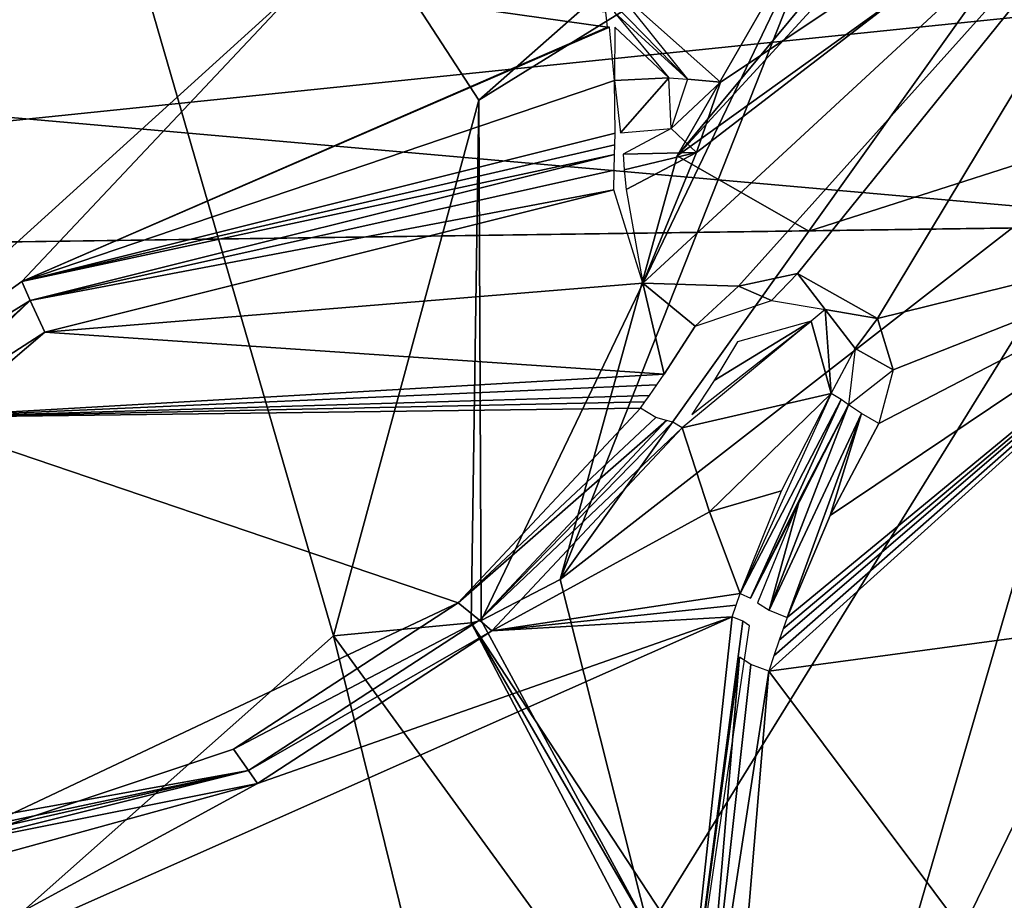
# Model space of a CAD drawing. Units: millimetres. Extents: x -2822 to 4357, y -5102 to 1160.
# Drawn here: x 350 to 380, y -324 to -298 of the extents above; entities that cross this region are included whole.
import ezdxf

# ---------------------------------------------------------------- set-up
doc = ezdxf.new("R2010")
doc.units = ezdxf.units.MM
doc.layers.get('0').update_dxf_attribs({"true_color": 0xffffff})
doc.layers.add('Archicad-Ebene', color=7, linetype='Continuous', true_color=0x404040)

# ---------------------------------------------------------------- blocks, each defined once
blk = doc.blocks.new('Group390')
at = {"color": 123, "true_color": 0x75c2bd}
mesh = blk.add_polyface(dxfattribs=at)
corners = [(234.603, -664.162, 126.103), (232.427, -661.938, 125.03), (232.438, -662.178, 125.562)]
mesh.append_faces([[corners[k] for k in face] for face in [(0, 1, 2)]], dxfattribs={"color": 123})
mesh = blk.add_polyface(dxfattribs=at)
corners = [(234.047, -664.121, 126.452), (234.603, -664.162, 126.103), (232.438, -662.178, 125.562)]
mesh.append_faces([[corners[k] for k in face] for face in [(0, 1, 2)]], dxfattribs={"color": 123})
blk = doc.blocks.new('Group641')
at = {"color": 123, "true_color": 0x75c2bd}
mesh = blk.add_polyface(dxfattribs=at)
corners = [(238.285, -671.355, 128.543), (235.399, -673.119, 128.765), (234.73, -674.13, 129.025)]
mesh.append_faces([[corners[k] for k in face] for face in [(0, 1, 2)]], dxfattribs={"color": 123})
mesh = blk.add_polyface(dxfattribs=at)
corners = [(238.285, -671.355, 128.543), (236.097, -671.967, 128.5), (235.399, -673.119, 128.765)]
mesh.append_faces([[corners[k] for k in face] for face in [(0, 1, 2)]], dxfattribs={"color": 123})
blk = doc.blocks.new('Group642')
at = {"color": 123, "true_color": 0x75c2bd}
mesh = blk.add_polyface(dxfattribs=at)
corners = [(234.047, -664.121, 126.452), (232.449, -662.62, 126.066), (232.431, -664.202, 126.483)]
mesh.append_faces([[corners[k] for k in face] for face in [(0, 1, 2)]], dxfattribs={"color": 123})
mesh = blk.add_polyface(dxfattribs=at)
corners = [(234.047, -664.121, 126.452), (232.431, -664.202, 126.483), (232.611, -665.763, 126.888)]
mesh.append_faces([[corners[k] for k in face] for face in [(0, 1, 2)]], dxfattribs={"color": 123})
mesh = blk.add_polyface(dxfattribs=at)
corners = [(234.118, -665.633, 126.46), (234.047, -664.121, 126.452), (232.611, -665.763, 126.888)]
mesh.append_faces([[corners[k] for k in face] for face in [(0, 1, 2)]], dxfattribs={"color": 123})
blk = doc.blocks.new('Group653')
at = {"color": 123, "true_color": 0x75c2bd}
mesh = blk.add_polyface(dxfattribs=at)
corners = [(224.08, -680.714, 23.384), (212.489, -690.986, 27.412), (212.29, -640.046, 13.552)]
mesh.append_faces([[corners[k] for k in face] for face in [(0, 1, 2)]], dxfattribs={"color": 123})
mesh = blk.add_polyface(dxfattribs=at)
corners = [(228.402, -664.785, 18.438), (224.08, -680.714, 23.384), (212.29, -640.046, 13.552)]
mesh.append_faces([[corners[k] for k in face] for face in [(0, 1, 2)]], dxfattribs={"color": 123})
mesh = blk.add_polyface(dxfattribs=at)
corners = [(247.403, -648.048, 13.202), (228.402, -664.785, 18.438), (212.29, -640.046, 13.552)]
mesh.append_faces([[corners[k] for k in face] for face in [(0, 1, 2)]], dxfattribs={"color": 123})
mesh = blk.add_polyface(dxfattribs=at)
corners = [(247.403, -648.048, 13.202), (239.055, -658.194, 17.702), (228.402, -664.785, 18.438)]
mesh.append_faces([[corners[k] for k in face] for face in [(0, 1, 2)]], dxfattribs={"color": 123})
mesh = blk.add_polyface(dxfattribs=at)
corners = [(248.212, -651.302, 107.896), (234.299, -666.441, 24.392), (240.299, -659.21, 22.071)]
mesh.append_faces([[corners[k] for k in face] for face in [(0, 1, 2)]], dxfattribs={"color": 123})
mesh = blk.add_polyface(dxfattribs=at)
corners = [(248.212, -651.302, 107.896), (245.599, -658.329, 109.688), (234.299, -666.441, 24.392)]
mesh.append_faces([[corners[k] for k in face] for face in [(0, 1, 2)]], dxfattribs={"color": 123})
mesh = blk.add_polyface(dxfattribs=at)
corners = [(250.436, -654.375, 128.478), (232.423, -661.44, 124.722), (235.582, -664.249, 125.527)]
mesh.append_faces([[corners[k] for k in face] for face in [(0, 1, 2)]], dxfattribs={"color": 123})
mesh = blk.add_polyface(dxfattribs=at)
corners = [(250.436, -654.375, 128.478), (233.281, -670.226, 127.006), (236.119, -670.314, 127.067)]
mesh.append_faces([[corners[k] for k in face] for face in [(0, 1, 2)]], dxfattribs={"color": 123})
mesh = blk.add_polyface(dxfattribs=at)
corners = [(250.436, -654.375, 128.478), (234.869, -666.347, 126.016), (233.281, -670.226, 127.006)]
mesh.append_faces([[corners[k] for k in face] for face in [(0, 1, 2)]], dxfattribs={"color": 123})
mesh = blk.add_polyface(dxfattribs=at)
corners = [(250.436, -654.375, 128.478), (235.582, -664.249, 125.527), (234.869, -666.347, 126.016)]
mesh.append_faces([[corners[k] for k in face] for face in [(0, 1, 2)]], dxfattribs={"color": 123})
mesh = blk.add_polyface(dxfattribs=at)
corners = [(250.436, -654.375, 128.478), (236.119, -670.314, 127.067), (237.871, -669.941, 127.137)]
mesh.append_faces([[corners[k] for k in face] for face in [(0, 1, 2)]], dxfattribs={"color": 123})
mesh = blk.add_polyface(dxfattribs=at)
corners = [(250.436, -654.375, 128.478), (237.871, -669.941, 127.137), (240.254, -671.277, 127.799)]
mesh.append_faces([[corners[k] for k in face] for face in [(0, 1, 2)]], dxfattribs={"color": 123})
mesh = blk.add_polyface(dxfattribs=at)
corners = [(251.821, -668.426, 132.127), (250.436, -654.375, 128.478), (240.254, -671.277, 127.799)]
mesh.append_faces([[corners[k] for k in face] for face in [(0, 1, 2)]], dxfattribs={"color": 123})
mesh = blk.add_polyface(dxfattribs=at)
corners = [(223.139, -661.328, 126.078), (214.688, -657.81, 125.528), (207.846, -675.196, 130.356)]
mesh.append_faces([[corners[k] for k in face] for face in [(0, 1, 2)]], dxfattribs={"color": 123})
mesh = blk.add_polyface(dxfattribs=at)
corners = [(239.055, -658.194, 17.702), (228.467, -680.252, 24.711), (228.402, -664.785, 18.438)]
mesh.append_faces([[corners[k] for k in face] for face in [(0, 1, 2)]], dxfattribs={"color": 123})
mesh = blk.add_polyface(dxfattribs=at)
corners = [(239.055, -658.194, 17.702), (230.821, -679.04, 28.48), (228.467, -680.252, 24.711)]
mesh.append_faces([[corners[k] for k in face] for face in [(0, 1, 2)]], dxfattribs={"color": 123})
mesh = blk.add_polyface(dxfattribs=at)
corners = [(239.055, -658.194, 17.702), (234.299, -666.441, 24.392), (230.821, -679.04, 28.48)]
mesh.append_faces([[corners[k] for k in face] for face in [(0, 1, 2)]], dxfattribs={"color": 123})
mesh = blk.add_polyface(dxfattribs=at)
corners = [(239.055, -658.194, 17.702), (240.299, -659.21, 22.071), (234.299, -666.441, 24.392)]
mesh.append_faces([[corners[k] for k in face] for face in [(0, 1, 2)]], dxfattribs={"color": 123})
mesh = blk.add_polyface(dxfattribs=at)
corners = [(245.599, -658.329, 109.688), (238.21, -668.684, 69.084), (234.299, -666.441, 24.392)]
mesh.append_faces([[corners[k] for k in face] for face in [(0, 1, 2)]], dxfattribs={"color": 123})
mesh = blk.add_polyface(dxfattribs=at)
corners = [(245.599, -658.329, 109.688), (248.291, -665.457, 111.506), (238.21, -668.684, 69.084)]
mesh.append_faces([[corners[k] for k in face] for face in [(0, 1, 2)]], dxfattribs={"color": 123})
mesh = blk.add_polyface(dxfattribs=at)
corners = [(223.139, -661.328, 126.078), (207.846, -675.196, 130.356), (214.814, -670.174, 128.738)]
mesh.append_faces([[corners[k] for k in face] for face in [(0, 1, 2)]], dxfattribs={"color": 123})
mesh = blk.add_polyface(dxfattribs=at)
corners = [(232.227, -662.618, 126.073), (223.139, -661.328, 126.078), (214.814, -670.174, 128.738)]
mesh.append_faces([[corners[k] for k in face] for face in [(0, 1, 2)]], dxfattribs={"color": 123})
mesh = blk.add_polyface(dxfattribs=at)
corners = [(223.139, -661.328, 126.078), (232.227, -662.618, 126.073), (232.18, -662.175, 125.57)]
mesh.append_faces([[corners[k] for k in face] for face in [(0, 1, 2)]], dxfattribs={"color": 123})
mesh = blk.add_polyface(dxfattribs=at)
corners = [(234.603, -664.162, 126.103), (235.582, -664.249, 125.527), (232.423, -661.44, 124.722)]
mesh.append_faces([[corners[k] for k in face] for face in [(0, 1, 2)]], dxfattribs={"color": 123})
mesh = blk.add_polyface(dxfattribs=at)
corners = [(232.259, -662.618, 126.072), (232.227, -662.618, 126.073), (214.814, -670.174, 128.738)]
mesh.append_faces([[corners[k] for k in face] for face in [(0, 1, 2)]], dxfattribs={"color": 123})
mesh = blk.add_polyface(dxfattribs=at)
corners = [(232.29, -662.619, 126.071), (232.259, -662.618, 126.072), (214.814, -670.174, 128.738)]
mesh.append_faces([[corners[k] for k in face] for face in [(0, 1, 2)]], dxfattribs={"color": 123})
mesh = blk.add_polyface(dxfattribs=at)
corners = [(232.431, -664.202, 126.483), (232.29, -662.619, 126.071), (214.814, -670.174, 128.738)]
mesh.append_faces([[corners[k] for k in face] for face in [(0, 1, 2)]], dxfattribs={"color": 123})
mesh = blk.add_polyface(dxfattribs=at)
corners = [(232.452, -665.77, 126.895), (232.431, -664.202, 126.483), (214.814, -670.174, 128.738)]
mesh.append_faces([[corners[k] for k in face] for face in [(0, 1, 2)]], dxfattribs={"color": 123})
mesh = blk.add_polyface(dxfattribs=at)
corners = [(235.582, -664.249, 125.527), (234.603, -664.162, 126.103), (234.118, -665.633, 126.46)]
mesh.append_faces([[corners[k] for k in face] for face in [(0, 1, 2)]], dxfattribs={"color": 123})
mesh = blk.add_polyface(dxfattribs=at)
corners = [(235.582, -664.249, 125.527), (234.118, -665.633, 126.46), (234.869, -666.347, 126.016)]
mesh.append_faces([[corners[k] for k in face] for face in [(0, 1, 2)]], dxfattribs={"color": 123})
mesh = blk.add_polyface(dxfattribs=at)
corners = [(228.402, -664.785, 18.438), (228.169, -680.321, 24.498), (224.08, -680.714, 23.384)]
mesh.append_faces([[corners[k] for k in face] for face in [(0, 1, 2)]], dxfattribs={"color": 123})
mesh = blk.add_polyface(dxfattribs=at)
corners = [(228.467, -680.252, 24.711), (228.169, -680.321, 24.498), (228.402, -664.785, 18.438)]
mesh.append_faces([[corners[k] for k in face] for face in [(0, 1, 2)]], dxfattribs={"color": 123})
mesh = blk.add_polyface(dxfattribs=at)
corners = [(248.291, -665.457, 111.506), (233.442, -689.432, 31.99), (230.821, -679.04, 28.48)]
mesh.append_faces([[corners[k] for k in face] for face in [(0, 1, 2)]], dxfattribs={"color": 123})
mesh = blk.add_polyface(dxfattribs=at)
corners = [(248.291, -665.457, 111.506), (230.821, -679.04, 28.48), (238.21, -668.684, 69.084)]
mesh.append_faces([[corners[k] for k in face] for face in [(0, 1, 2)]], dxfattribs={"color": 123})
mesh = blk.add_polyface(dxfattribs=at)
corners = [(234.869, -666.347, 126.016), (234.118, -665.633, 126.46), (232.694, -666.391, 126.662)]
mesh.append_faces([[corners[k] for k in face] for face in [(0, 1, 2)]], dxfattribs={"color": 123})
mesh = blk.add_polyface(dxfattribs=at)
corners = [(248.291, -665.457, 111.506), (239.112, -696.991, 34.645), (233.442, -689.432, 31.99)]
mesh.append_faces([[corners[k] for k in face] for face in [(0, 1, 2)]], dxfattribs={"color": 123})
mesh = blk.add_polyface(dxfattribs=at)
corners = [(248.291, -665.457, 111.506), (252.509, -669.452, 112.525), (239.112, -696.991, 34.645)]
mesh.append_faces([[corners[k] for k in face] for face in [(0, 1, 2)]], dxfattribs={"color": 123})
mesh = blk.add_polyface(dxfattribs=at)
corners = [(232.452, -665.77, 126.895), (214.814, -670.174, 128.738), (232.448, -666.12, 126.881)]
mesh.append_faces([[corners[k] for k in face] for face in [(0, 1, 2)]], dxfattribs={"color": 123})
mesh = blk.add_polyface(dxfattribs=at)
corners = [(232.448, -666.12, 126.881), (214.814, -670.174, 128.738), (232.439, -666.403, 126.674)]
mesh.append_faces([[corners[k] for k in face] for face in [(0, 1, 2)]], dxfattribs={"color": 123})
mesh = blk.add_polyface(dxfattribs=at)
corners = [(232.439, -666.403, 126.674), (214.814, -670.174, 128.738), (215.059, -670.747, 128.489)]
mesh.append_faces([[corners[k] for k in face] for face in [(0, 1, 2)]], dxfattribs={"color": 123})
mesh = blk.add_polyface(dxfattribs=at)
corners = [(232.439, -666.403, 126.674), (215.059, -670.747, 128.489), (232.424, -666.874, 126.329)]
mesh.append_faces([[corners[k] for k in face] for face in [(0, 1, 2)]], dxfattribs={"color": 123})
mesh = blk.add_polyface(dxfattribs=at)
corners = [(234.299, -666.441, 24.392), (238.21, -668.684, 69.084), (230.821, -679.04, 28.48)]
mesh.append_faces([[corners[k] for k in face] for face in [(0, 1, 2)]], dxfattribs={"color": 123})
mesh = blk.add_polyface(dxfattribs=at)
corners = [(234.869, -666.347, 126.016), (232.694, -666.391, 126.662), (232.721, -666.86, 126.315)]
mesh.append_faces([[corners[k] for k in face] for face in [(0, 1, 2)]], dxfattribs={"color": 123})
mesh = blk.add_polyface(dxfattribs=at)
corners = [(234.869, -666.347, 126.016), (232.721, -666.86, 126.315), (232.78, -667.441, 126.29)]
mesh.append_faces([[corners[k] for k in face] for face in [(0, 1, 2)]], dxfattribs={"color": 123})
mesh = blk.add_polyface(dxfattribs=at)
corners = [(234.869, -666.347, 126.016), (232.78, -667.441, 126.29), (233.281, -670.226, 127.006)]
mesh.append_faces([[corners[k] for k in face] for face in [(0, 1, 2)]], dxfattribs={"color": 123})
mesh = blk.add_polyface(dxfattribs=at)
corners = [(232.424, -666.874, 126.329), (215.059, -670.747, 128.489), (232.419, -667.458, 126.306)]
mesh.append_faces([[corners[k] for k in face] for face in [(0, 1, 2)]], dxfattribs={"color": 123})
mesh = blk.add_polyface(dxfattribs=at)
corners = [(232.419, -667.458, 126.306), (215.059, -670.747, 128.489), (215.496, -671.686, 128.068)]
mesh.append_faces([[corners[k] for k in face] for face in [(0, 1, 2)]], dxfattribs={"color": 123})
mesh = blk.add_polyface(dxfattribs=at)
corners = [(233.281, -670.226, 127.006), (232.419, -667.458, 126.306), (215.496, -671.686, 128.068)]
mesh.append_faces([[corners[k] for k in face] for face in [(0, 1, 2)]], dxfattribs={"color": 123})
mesh = blk.add_polyface(dxfattribs=at)
corners = [(256.972, -679.077, 134.905), (251.821, -668.426, 132.127), (237.025, -681.761, 129.931)]
mesh.append_faces([[corners[k] for k in face] for face in [(0, 1, 2)]], dxfattribs={"color": 123})
mesh = blk.add_polyface(dxfattribs=at)
corners = [(251.821, -668.426, 132.127), (237.175, -681.301, 129.807), (237.025, -681.761, 129.931)]
mesh.append_faces([[corners[k] for k in face] for face in [(0, 1, 2)]], dxfattribs={"color": 123})
mesh = blk.add_polyface(dxfattribs=at)
corners = [(251.821, -668.426, 132.127), (237.331, -680.841, 129.686), (237.175, -681.301, 129.807)]
mesh.append_faces([[corners[k] for k in face] for face in [(0, 1, 2)]], dxfattribs={"color": 123})
mesh = blk.add_polyface(dxfattribs=at)
corners = [(251.821, -668.426, 132.127), (237.449, -680.505, 129.601), (237.331, -680.841, 129.686)]
mesh.append_faces([[corners[k] for k in face] for face in [(0, 1, 2)]], dxfattribs={"color": 123})
mesh = blk.add_polyface(dxfattribs=at)
corners = [(251.821, -668.426, 132.127), (237.57, -680.168, 129.517), (237.449, -680.505, 129.601)]
mesh.append_faces([[corners[k] for k in face] for face in [(0, 1, 2)]], dxfattribs={"color": 123})
mesh = blk.add_polyface(dxfattribs=at)
corners = [(251.821, -668.426, 132.127), (238.846, -677.132, 128.86), (237.57, -680.168, 129.517)]
mesh.append_faces([[corners[k] for k in face] for face in [(0, 1, 2)]], dxfattribs={"color": 123})
mesh = blk.add_polyface(dxfattribs=at)
corners = [(251.821, -668.426, 132.127), (240.293, -674.396, 128.449), (238.846, -677.132, 128.86)]
mesh.append_faces([[corners[k] for k in face] for face in [(0, 1, 2)]], dxfattribs={"color": 123})
mesh = blk.add_polyface(dxfattribs=at)
corners = [(251.821, -668.426, 132.127), (240.254, -671.277, 127.799), (240.716, -672.803, 128.199)]
mesh.append_faces([[corners[k] for k in face] for face in [(0, 1, 2)]], dxfattribs={"color": 123})
mesh = blk.add_polyface(dxfattribs=at)
corners = [(251.821, -668.426, 132.127), (240.716, -672.803, 128.199), (240.293, -674.396, 128.449)]
mesh.append_faces([[corners[k] for k in face] for face in [(0, 1, 2)]], dxfattribs={"color": 123})
mesh = blk.add_polyface(dxfattribs=at)
corners = [(252.509, -669.452, 112.525), (249.149, -704.078, 37.201), (239.112, -696.991, 34.645)]
mesh.append_faces([[corners[k] for k in face] for face in [(0, 1, 2)]], dxfattribs={"color": 123})
mesh = blk.add_polyface(dxfattribs=at)
corners = [(237.099, -670.747, 127.889), (237.871, -669.941, 127.137), (236.119, -670.314, 127.067)]
mesh.append_faces([[corners[k] for k in face] for face in [(0, 1, 2)]], dxfattribs={"color": 123})
mesh = blk.add_polyface(dxfattribs=at)
corners = [(238.696, -671.013, 128.138), (237.871, -669.941, 127.137), (237.099, -670.747, 127.889)]
mesh.append_faces([[corners[k] for k in face] for face in [(0, 1, 2)]], dxfattribs={"color": 123})
mesh = blk.add_polyface(dxfattribs=at)
corners = [(238.696, -671.013, 128.138), (240.254, -671.277, 127.799), (237.871, -669.941, 127.137)]
mesh.append_faces([[corners[k] for k in face] for face in [(0, 1, 2)]], dxfattribs={"color": 123})
mesh = blk.add_polyface(dxfattribs=at)
corners = [(215.059, -670.747, 128.489), (214.814, -670.174, 128.738), (207.846, -675.196, 130.356)]
mesh.append_faces([[corners[k] for k in face] for face in [(0, 1, 2)]], dxfattribs={"color": 123})
mesh = blk.add_polyface(dxfattribs=at)
corners = [(233.909, -672.935, 127.699), (233.281, -670.226, 127.006), (215.496, -671.686, 128.068)]
mesh.append_faces([[corners[k] for k in face] for face in [(0, 1, 2)]], dxfattribs={"color": 123})
mesh = blk.add_polyface(dxfattribs=at)
corners = [(236.119, -670.314, 127.067), (233.281, -670.226, 127.006), (234.829, -671.504, 127.319)]
mesh.append_faces([[corners[k] for k in face] for face in [(0, 1, 2)]], dxfattribs={"color": 123})
mesh = blk.add_polyface(dxfattribs=at)
corners = [(234.829, -671.504, 127.319), (233.281, -670.226, 127.006), (233.909, -672.935, 127.699)]
mesh.append_faces([[corners[k] for k in face] for face in [(0, 1, 2)]], dxfattribs={"color": 123})
mesh = blk.add_polyface(dxfattribs=at)
corners = [(237.099, -670.747, 127.889), (236.119, -670.314, 127.067), (234.829, -671.504, 127.319)]
mesh.append_faces([[corners[k] for k in face] for face in [(0, 1, 2)]], dxfattribs={"color": 123})
mesh = blk.add_polyface(dxfattribs=at)
corners = [(215.059, -670.747, 128.489), (201.87, -682.561, 132.536), (202.155, -682.752, 132.465)]
mesh.append_faces([[corners[k] for k in face] for face in [(0, 1, 2)]], dxfattribs={"color": 123})
mesh = blk.add_polyface(dxfattribs=at)
corners = [(215.059, -670.747, 128.489), (207.846, -675.196, 130.356), (201.87, -682.561, 132.536)]
mesh.append_faces([[corners[k] for k in face] for face in [(0, 1, 2)]], dxfattribs={"color": 123})
mesh = blk.add_polyface(dxfattribs=at)
corners = [(215.059, -670.747, 128.489), (202.155, -682.752, 132.465), (202.333, -682.929, 132.221)]
mesh.append_faces([[corners[k] for k in face] for face in [(0, 1, 2)]], dxfattribs={"color": 123})
mesh = blk.add_polyface(dxfattribs=at)
corners = [(215.496, -671.686, 128.068), (215.059, -670.747, 128.489), (202.333, -682.929, 132.221)]
mesh.append_faces([[corners[k] for k in face] for face in [(0, 1, 2)]], dxfattribs={"color": 123})
mesh = blk.add_polyface(dxfattribs=at)
corners = [(238.875, -673.509, 129.094), (238.696, -671.013, 128.138), (238.285, -671.355, 128.543)]
mesh.append_faces([[corners[k] for k in face] for face in [(0, 1, 2)]], dxfattribs={"color": 123})
mesh = blk.add_polyface(dxfattribs=at)
corners = [(240.254, -671.277, 127.799), (238.696, -671.013, 128.138), (239.59, -672.171, 128.529)]
mesh.append_faces([[corners[k] for k in face] for face in [(0, 1, 2)]], dxfattribs={"color": 123})
mesh = blk.add_polyface(dxfattribs=at)
corners = [(239.59, -672.171, 128.529), (238.696, -671.013, 128.138), (238.875, -673.509, 129.094)]
mesh.append_faces([[corners[k] for k in face] for face in [(0, 1, 2)]], dxfattribs={"color": 123})
mesh = blk.add_polyface(dxfattribs=at)
corners = [(234.829, -671.504, 127.319), (233.909, -672.935, 127.699), (234.352, -672.267, 127.515)]
mesh.append_faces([[corners[k] for k in face] for face in [(0, 1, 2)]], dxfattribs={"color": 123})
mesh = blk.add_polyface(dxfattribs=at)
corners = [(238.875, -673.509, 129.094), (238.285, -671.355, 128.543), (234.451, -674.526, 129.136)]
mesh.append_faces([[corners[k] for k in face] for face in [(0, 1, 2)]], dxfattribs={"color": 123})
mesh = blk.add_polyface(dxfattribs=at)
corners = [(240.716, -672.803, 128.199), (240.254, -671.277, 127.799), (239.59, -672.171, 128.529)]
mesh.append_faces([[corners[k] for k in face] for face in [(0, 1, 2)]], dxfattribs={"color": 123})
mesh = blk.add_polyface(dxfattribs=at)
corners = [(215.496, -671.686, 128.068), (202.333, -682.929, 132.221), (211.556, -674.218, 128.899)]
mesh.append_faces([[corners[k] for k in face] for face in [(0, 1, 2)]], dxfattribs={"color": 123})
mesh = blk.add_polyface(dxfattribs=at)
corners = [(233.909, -672.935, 127.699), (215.496, -671.686, 128.068), (211.556, -674.218, 128.899)]
mesh.append_faces([[corners[k] for k in face] for face in [(0, 1, 2)]], dxfattribs={"color": 123})
mesh = blk.add_polyface(dxfattribs=at)
corners = [(240.716, -672.803, 128.199), (239.59, -672.171, 128.529), (239.395, -673.847, 128.852)]
mesh.append_faces([[corners[k] for k in face] for face in [(0, 1, 2)]], dxfattribs={"color": 123})
mesh = blk.add_polyface(dxfattribs=at)
corners = [(233.909, -672.935, 127.699), (211.556, -674.218, 128.899), (233.695, -673.254, 127.79)]
mesh.append_faces([[corners[k] for k in face] for face in [(0, 1, 2)]], dxfattribs={"color": 123})
mesh = blk.add_polyface(dxfattribs=at)
corners = [(233.695, -673.254, 127.79), (211.556, -674.218, 128.899), (233.477, -673.569, 127.881)]
mesh.append_faces([[corners[k] for k in face] for face in [(0, 1, 2)]], dxfattribs={"color": 123})
mesh = blk.add_polyface(dxfattribs=at)
corners = [(233.477, -673.569, 127.881), (211.556, -674.218, 128.899), (233.342, -673.759, 127.935)]
mesh.append_faces([[corners[k] for k in face] for face in [(0, 1, 2)]], dxfattribs={"color": 123})
mesh = blk.add_polyface(dxfattribs=at)
corners = [(238.875, -673.509, 129.094), (234.451, -674.526, 129.136), (235.257, -677.029, 129.771)]
mesh.append_faces([[corners[k] for k in face] for face in [(0, 1, 2)]], dxfattribs={"color": 123})
mesh = blk.add_polyface(dxfattribs=at)
corners = [(238.875, -673.509, 129.094), (235.257, -677.029, 129.771), (237.399, -676.399, 129.627)]
mesh.append_faces([[corners[k] for k in face] for face in [(0, 1, 2)]], dxfattribs={"color": 123})
mesh = blk.add_polyface(dxfattribs=at)
corners = [(239.173, -673.687, 129.066), (238.875, -673.509, 129.094), (236.171, -679.455, 130.382)]
mesh.append_faces([[corners[k] for k in face] for face in [(0, 1, 2)]], dxfattribs={"color": 123})
mesh = blk.add_polyface(dxfattribs=at)
corners = [(233.342, -673.759, 127.935), (211.556, -674.218, 128.899), (233.206, -673.947, 127.989)]
mesh.append_faces([[corners[k] for k in face] for face in [(0, 1, 2)]], dxfattribs={"color": 123})
mesh = blk.add_polyface(dxfattribs=at)
corners = [(239.173, -673.687, 129.066), (236.171, -679.455, 130.382), (236.481, -679.588, 130.305)]
mesh.append_faces([[corners[k] for k in face] for face in [(0, 1, 2)]], dxfattribs={"color": 123})
mesh = blk.add_polyface(dxfattribs=at)
corners = [(239.395, -673.847, 128.852), (239.173, -673.687, 129.066), (236.481, -679.588, 130.305)]
mesh.append_faces([[corners[k] for k in face] for face in [(0, 1, 2)]], dxfattribs={"color": 123})
mesh = blk.add_polyface(dxfattribs=at)
corners = [(239.395, -673.847, 128.852), (236.481, -679.588, 130.305), (237.948, -676.637, 129.331)]
mesh.append_faces([[corners[k] for k in face] for face in [(0, 1, 2)]], dxfattribs={"color": 123})
mesh = blk.add_polyface(dxfattribs=at)
corners = [(239.781, -674.105, 128.489), (239.395, -673.847, 128.852), (237.034, -679.952, 129.64)]
mesh.append_faces([[corners[k] for k in face] for face in [(0, 1, 2)]], dxfattribs={"color": 123})
mesh = blk.add_polyface(dxfattribs=at)
corners = [(239.395, -673.847, 128.852), (237.948, -676.637, 129.331), (237.034, -679.952, 129.64)]
mesh.append_faces([[corners[k] for k in face] for face in [(0, 1, 2)]], dxfattribs={"color": 123})
mesh = blk.add_polyface(dxfattribs=at)
corners = [(233.206, -673.947, 127.989), (211.556, -674.218, 128.899), (227.788, -679.728, 129.691)]
mesh.append_faces([[corners[k] for k in face] for face in [(0, 1, 2)]], dxfattribs={"color": 123})
mesh = blk.add_polyface(dxfattribs=at)
corners = [(233.669, -674.218, 128.222), (233.206, -673.947, 127.989), (227.788, -679.728, 129.691)]
mesh.append_faces([[corners[k] for k in face] for face in [(0, 1, 2)]], dxfattribs={"color": 123})
mesh = blk.add_polyface(dxfattribs=at)
corners = [(239.781, -674.105, 128.489), (237.034, -679.952, 129.64), (237.57, -680.168, 129.517)]
mesh.append_faces([[corners[k] for k in face] for face in [(0, 1, 2)]], dxfattribs={"color": 123})
mesh = blk.add_polyface(dxfattribs=at)
corners = [(239.781, -674.105, 128.489), (237.57, -680.168, 129.517), (238.846, -677.132, 128.86)]
mesh.append_faces([[corners[k] for k in face] for face in [(0, 1, 2)]], dxfattribs={"color": 123})
mesh = blk.add_polyface(dxfattribs=at)
corners = [(240.293, -674.396, 128.449), (239.781, -674.105, 128.489), (238.846, -677.132, 128.86)]
mesh.append_faces([[corners[k] for k in face] for face in [(0, 1, 2)]], dxfattribs={"color": 123})
mesh = blk.add_polyface(dxfattribs=at)
corners = [(227.788, -679.728, 129.691), (211.556, -674.218, 128.899), (212.409, -686.99, 132.171)]
mesh.append_faces([[corners[k] for k in face] for face in [(0, 1, 2)]], dxfattribs={"color": 123})
mesh = blk.add_polyface(dxfattribs=at)
corners = [(227.788, -679.728, 129.691), (233.984, -674.309, 128.706), (233.669, -674.218, 128.222)]
mesh.append_faces([[corners[k] for k in face] for face in [(0, 1, 2)]], dxfattribs={"color": 123})
mesh = blk.add_polyface(dxfattribs=at)
corners = [(233.984, -674.309, 128.706), (227.788, -679.728, 129.691), (228.419, -680.25, 130.453)]
mesh.append_faces([[corners[k] for k in face] for face in [(0, 1, 2)]], dxfattribs={"color": 123})
mesh = blk.add_polyface(dxfattribs=at)
corners = [(228.419, -680.25, 130.453), (234.173, -674.364, 128.996), (233.984, -674.309, 128.706)]
mesh.append_faces([[corners[k] for k in face] for face in [(0, 1, 2)]], dxfattribs={"color": 123})
mesh = blk.add_polyface(dxfattribs=at)
corners = [(234.451, -674.526, 129.136), (234.173, -674.364, 128.996), (228.419, -680.25, 130.453)]
mesh.append_faces([[corners[k] for k in face] for face in [(0, 1, 2)]], dxfattribs={"color": 123})
mesh = blk.add_polyface(dxfattribs=at)
corners = [(234.451, -674.526, 129.136), (228.419, -680.25, 130.453), (228.793, -680.566, 130.911)]
mesh.append_faces([[corners[k] for k in face] for face in [(0, 1, 2)]], dxfattribs={"color": 123})
mesh = blk.add_polyface(dxfattribs=at)
corners = [(235.257, -677.029, 129.771), (234.451, -674.526, 129.136), (228.793, -680.566, 130.911)]
mesh.append_faces([[corners[k] for k in face] for face in [(0, 1, 2)]], dxfattribs={"color": 123})
mesh = blk.add_polyface(dxfattribs=at)
corners = [(237.399, -676.399, 129.627), (235.257, -677.029, 129.771), (236.171, -679.455, 130.382)]
mesh.append_faces([[corners[k] for k in face] for face in [(0, 1, 2)]], dxfattribs={"color": 123})
mesh = blk.add_polyface(dxfattribs=at)
corners = [(237.948, -676.637, 129.331), (236.682, -679.728, 130.059), (237.034, -679.952, 129.64)]
mesh.append_faces([[corners[k] for k in face] for face in [(0, 1, 2)]], dxfattribs={"color": 123})
mesh = blk.add_polyface(dxfattribs=at)
corners = [(236.171, -679.455, 130.382), (235.257, -677.029, 129.771), (228.793, -680.566, 130.911)]
mesh.append_faces([[corners[k] for k in face] for face in [(0, 1, 2)]], dxfattribs={"color": 123})
mesh = blk.add_polyface(dxfattribs=at)
corners = [(230.821, -679.04, 28.48), (233.442, -689.432, 31.99), (228.467, -680.252, 24.711)]
mesh.append_faces([[corners[k] for k in face] for face in [(0, 1, 2)]], dxfattribs={"color": 123})
mesh = blk.add_polyface(dxfattribs=at)
corners = [(256.972, -679.077, 134.905), (237.025, -681.761, 129.931), (250.119, -699.237, 134.236)]
mesh.append_faces([[corners[k] for k in face] for face in [(0, 1, 2)]], dxfattribs={"color": 123})
mesh = blk.add_polyface(dxfattribs=at)
corners = [(236.171, -679.455, 130.382), (228.793, -680.566, 130.911), (236.049, -679.8, 130.477)]
mesh.append_faces([[corners[k] for k in face] for face in [(0, 1, 2)]], dxfattribs={"color": 123})
mesh = blk.add_polyface(dxfattribs=at)
corners = [(227.788, -679.728, 129.691), (212.409, -686.99, 132.171), (221.109, -684.076, 131.069)]
mesh.append_faces([[corners[k] for k in face] for face in [(0, 1, 2)]], dxfattribs={"color": 123})
mesh = blk.add_polyface(dxfattribs=at)
corners = [(228.419, -680.25, 130.453), (227.788, -679.728, 129.691), (221.109, -684.076, 131.069)]
mesh.append_faces([[corners[k] for k in face] for face in [(0, 1, 2)]], dxfattribs={"color": 123})
mesh = blk.add_polyface(dxfattribs=at)
corners = [(236.049, -679.8, 130.477), (228.793, -680.566, 130.911), (235.931, -680.146, 130.572)]
mesh.append_faces([[corners[k] for k in face] for face in [(0, 1, 2)]], dxfattribs={"color": 123})
mesh = blk.add_polyface(dxfattribs=at)
corners = [(235.931, -680.146, 130.572), (208.893, -692.132, 134.681), (234.422, -694.21, 134.322)]
mesh.append_faces([[corners[k] for k in face] for face in [(0, 1, 2)]], dxfattribs={"color": 123})
mesh = blk.add_polyface(dxfattribs=at)
corners = [(235.931, -680.146, 130.572), (221.826, -685.104, 132.345), (208.893, -692.132, 134.681)]
mesh.append_faces([[corners[k] for k in face] for face in [(0, 1, 2)]], dxfattribs={"color": 123})
mesh = blk.add_polyface(dxfattribs=at)
corners = [(228.419, -680.25, 130.453), (221.109, -684.076, 131.069), (221.558, -684.718, 131.867)]
mesh.append_faces([[corners[k] for k in face] for face in [(0, 1, 2)]], dxfattribs={"color": 123})
mesh = blk.add_polyface(dxfattribs=at)
corners = [(228.793, -680.566, 130.911), (228.419, -680.25, 130.453), (221.558, -684.718, 131.867)]
mesh.append_faces([[corners[k] for k in face] for face in [(0, 1, 2)]], dxfattribs={"color": 123})
mesh = blk.add_polyface(dxfattribs=at)
corners = [(235.931, -680.146, 130.572), (228.793, -680.566, 130.911), (221.826, -685.104, 132.345)]
mesh.append_faces([[corners[k] for k in face] for face in [(0, 1, 2)]], dxfattribs={"color": 123})
mesh = blk.add_polyface(dxfattribs=at)
corners = [(233.442, -689.432, 31.99), (228.169, -680.321, 24.498), (228.467, -680.252, 24.711)]
mesh.append_faces([[corners[k] for k in face] for face in [(0, 1, 2)]], dxfattribs={"color": 123})
mesh = blk.add_polyface(dxfattribs=at)
corners = [(236.246, -680.273, 130.491), (235.931, -680.146, 130.572), (234.422, -694.21, 134.322)]
mesh.append_faces([[corners[k] for k in face] for face in [(0, 1, 2)]], dxfattribs={"color": 123})
mesh = blk.add_polyface(dxfattribs=at)
corners = [(236.246, -680.273, 130.491), (234.422, -694.21, 134.322), (236.448, -680.41, 130.241)]
mesh.append_faces([[corners[k] for k in face] for face in [(0, 1, 2)]], dxfattribs={"color": 123})
mesh = blk.add_polyface(dxfattribs=at)
corners = [(228.793, -680.566, 130.911), (221.558, -684.718, 131.867), (221.826, -685.104, 132.345)]
mesh.append_faces([[corners[k] for k in face] for face in [(0, 1, 2)]], dxfattribs={"color": 123})
mesh = blk.add_polyface(dxfattribs=at)
corners = [(239.46, -701.844, 31.753), (224.08, -680.714, 23.384), (228.169, -680.321, 24.498)]
mesh.append_faces([[corners[k] for k in face] for face in [(0, 1, 2)]], dxfattribs={"color": 123})
mesh = blk.add_polyface(dxfattribs=at)
corners = [(228.169, -680.321, 24.498), (239.112, -696.991, 34.645), (239.46, -701.844, 31.753)]
mesh.append_faces([[corners[k] for k in face] for face in [(0, 1, 2)]], dxfattribs={"color": 123})
mesh = blk.add_polyface(dxfattribs=at)
corners = [(228.169, -680.321, 24.498), (233.442, -689.432, 31.99), (239.112, -696.991, 34.645)]
mesh.append_faces([[corners[k] for k in face] for face in [(0, 1, 2)]], dxfattribs={"color": 123})
mesh = blk.add_polyface(dxfattribs=at)
corners = [(227.352, -693.941, 27.63), (212.489, -690.986, 27.412), (224.08, -680.714, 23.384)]
mesh.append_faces([[corners[k] for k in face] for face in [(0, 1, 2)]], dxfattribs={"color": 123})
mesh = blk.add_polyface(dxfattribs=at)
corners = [(239.46, -701.844, 31.753), (227.352, -693.941, 27.63), (224.08, -680.714, 23.384)]
mesh.append_faces([[corners[k] for k in face] for face in [(0, 1, 2)]], dxfattribs={"color": 123})
mesh = blk.add_polyface(dxfattribs=at)
corners = [(236.152, -681.345, 130.494), (234.422, -694.21, 134.322), (235.023, -694.755, 134.06)]
mesh.append_faces([[corners[k] for k in face] for face in [(0, 1, 2)]], dxfattribs={"color": 123})
mesh = blk.add_polyface(dxfattribs=at)
corners = [(236.152, -681.345, 130.494), (235.023, -694.755, 134.06), (236.493, -681.563, 130.071)]
mesh.append_faces([[corners[k] for k in face] for face in [(0, 1, 2)]], dxfattribs={"color": 123})
mesh = blk.add_polyface(dxfattribs=at)
corners = [(237.025, -681.761, 129.931), (236.493, -681.563, 130.071), (235.023, -694.755, 134.06)]
mesh.append_faces([[corners[k] for k in face] for face in [(0, 1, 2)]], dxfattribs={"color": 123})
mesh = blk.add_polyface(dxfattribs=at)
corners = [(237.025, -681.761, 129.931), (235.023, -694.755, 134.06), (235.926, -694.813, 133.403)]
mesh.append_faces([[corners[k] for k in face] for face in [(0, 1, 2)]], dxfattribs={"color": 123})
mesh = blk.add_polyface(dxfattribs=at)
corners = [(250.119, -699.237, 134.236), (237.025, -681.761, 129.931), (235.926, -694.813, 133.403)]
mesh.append_faces([[corners[k] for k in face] for face in [(0, 1, 2)]], dxfattribs={"color": 123})
mesh = blk.add_polyface(dxfattribs=at)
corners = [(212.409, -686.99, 132.171), (221.558, -684.718, 131.867), (221.109, -684.076, 131.069)]
mesh.append_faces([[corners[k] for k in face] for face in [(0, 1, 2)]], dxfattribs={"color": 123})
mesh = blk.add_polyface(dxfattribs=at)
corners = [(221.558, -684.718, 131.867), (212.409, -686.99, 132.171), (205.514, -687.604, 132.628)]
mesh.append_faces([[corners[k] for k in face] for face in [(0, 1, 2)]], dxfattribs={"color": 123})
mesh = blk.add_polyface(dxfattribs=at)
corners = [(221.558, -684.718, 131.867), (205.514, -687.604, 132.628), (205.522, -688.103, 132.933)]
mesh.append_faces([[corners[k] for k in face] for face in [(0, 1, 2)]], dxfattribs={"color": 123})
mesh = blk.add_polyface(dxfattribs=at)
corners = [(205.541, -688.347, 133.464), (221.558, -684.718, 131.867), (205.522, -688.103, 132.933)]
mesh.append_faces([[corners[k] for k in face] for face in [(0, 1, 2)]], dxfattribs={"color": 123})
mesh = blk.add_polyface(dxfattribs=at)
corners = [(205.541, -688.347, 133.464), (221.826, -685.104, 132.345), (221.558, -684.718, 131.867)]
mesh.append_faces([[corners[k] for k in face] for face in [(0, 1, 2)]], dxfattribs={"color": 123})
mesh = blk.add_polyface(dxfattribs=at)
corners = [(221.826, -685.104, 132.345), (205.541, -688.347, 133.464), (208.824, -688.679, 133.793)]
mesh.append_faces([[corners[k] for k in face] for face in [(0, 1, 2)]], dxfattribs={"color": 123})
mesh = blk.add_polyface(dxfattribs=at)
corners = [(221.826, -685.104, 132.345), (208.824, -688.679, 133.793), (208.893, -692.132, 134.681)]
mesh.append_faces([[corners[k] for k in face] for face in [(0, 1, 2)]], dxfattribs={"color": 123})
blk = doc.blocks.new('Group655')
at = {"color": 18, "true_color": 0x000000}
mesh = blk.add_polyface(dxfattribs=at)
corners = [(148.536, -669.568, 346.542), (146.674, -661.568, 338.762), (225.177, -668.497, 330.691)]
mesh.append_faces([[corners[k] for k in face] for face in [(0, 1, 2)]], dxfattribs={"color": 18})
mesh = blk.add_polyface(dxfattribs=at)
corners = [(225.177, -668.497, 330.691), (146.674, -661.568, 338.762), (224.877, -661.568, 326.702)]
mesh.append_faces([[corners[k] for k in face] for face in [(0, 1, 2)]], dxfattribs={"color": 18})
mesh = blk.add_polyface(dxfattribs=at)
corners = [(226.077, -661.568, 342.657), (148.536, -669.568, 346.542), (225.777, -668.497, 338.668)]
mesh.append_faces([[corners[k] for k in face] for face in [(0, 1, 2)]], dxfattribs={"color": 18})
mesh = blk.add_polyface(dxfattribs=at)
corners = [(150.398, -661.568, 354.322), (148.536, -669.568, 346.542), (226.077, -661.568, 342.657)]
mesh.append_faces([[corners[k] for k in face] for face in [(0, 1, 2)]], dxfattribs={"color": 18})
mesh = blk.add_polyface(dxfattribs=at)
corners = [(148.536, -669.568, 346.542), (225.177, -668.497, 330.691), (225.777, -668.497, 338.668)]
mesh.append_faces([[corners[k] for k in face] for face in [(0, 1, 2)]], dxfattribs={"color": 18})
blk = doc.blocks.new('Group_22')
for name, p in [('Group653', (0, 0)), ('Group655', (25.518, 0)), ('Group390', (0, 0)), ('Group642', (0, 0)), ('Group641', (0, 0))]:
    blk.add_blockref(name, p)

msp = doc.modelspace()

# ---------------------------------------------------------------- block references
at = {"layer": 'Archicad-Ebene'}
msp.add_blockref('Group_22', (135.71, 364.807, 418.444), dxfattribs=at)

doc.saveas('drawing.dxf')
